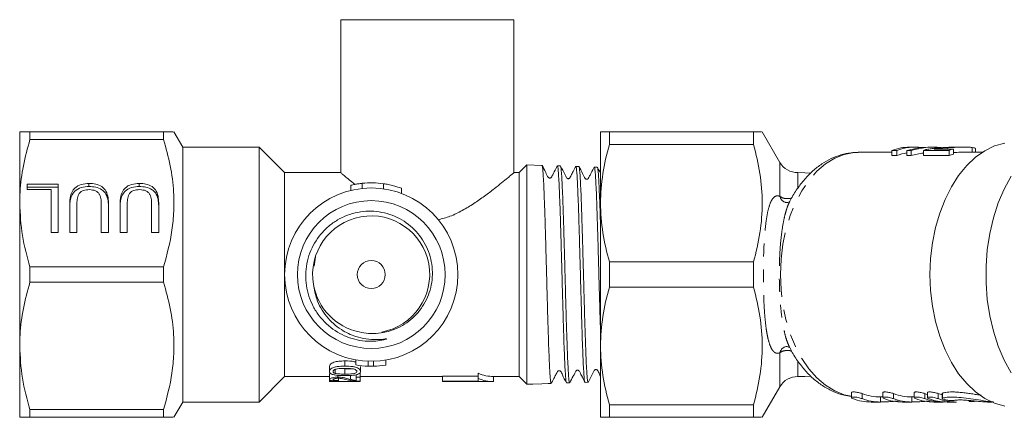
# Model space of a CAD drawing. Units: millimetres. Extents: x -31 to 641, y 16 to 330.
# Drawn here: x 66 to 163, y 28 to 67 of the extents above; entities that cross this region are included whole.
import ezdxf

# ---------------------------------------------------------------- set-up
doc = ezdxf.new("R2010")
doc.units = ezdxf.units.MM
doc.linetypes.add('PHANTOM', pattern=[12.7, 6.35, -1.27, 1.27, -1.27, 1.27, -1.27])

msp = doc.modelspace()

# ---------------------------------------------------------------- linework, layer by layer
at = {"color": 7, "linetype": 'Continuous', "lineweight": 15}
for p, q in [((97.936, 66.971), (97.936, 51.971)), ((114.936, 66.971), (97.936, 66.971)), ((114.936, 51.963), (114.936, 66.971)), ((66.436, 48.971), (66.436, 55.971)), ((67.446, 55.971), (67.446, 55.22)), ((67.446, 55.971), (80.56, 55.971)), ((80.56, 55.22), (67.446, 55.22)), ((80.56, 55.971), (80.56, 55.22)), ((82.436, 54.471), (81.57, 55.971)), ((123.436, 48.971), (123.436, 55.971)), ((124.302, 55.971), (124.302, 54.732)), ((138.436, 55.971), (124.302, 55.971)), ((138.436, 54.732), (138.436, 55.971)), ((141.035, 52.97), (139.302, 55.971)), ((89.936, 54.471), (82.436, 54.471)), ((82.436, 54.471), (82.436, 29.471)), ((92.436, 51.971), (89.936, 54.471)), ((89.936, 54.471), (89.936, 29.471)), ((124.302, 54.732), (138.436, 54.732)), ((152.009, 54.141), (152.009, 53.641)), ((152.503, 54.142), (152.503, 53.642)), ((153.128, 54.466), (153.128, 54.426)), ((153.493, 54.145), (153.493, 53.645)), ((154.279, 54.471), (153.788, 54.471)), ((153.902, 54.146), (153.902, 53.646)), ((155.125, 54.149), (155.125, 53.649)), ((156.266, 54.471), (155.861, 54.471)), ((157.525, 54.413), (157.525, 54.286)), ((157.648, 54.156), (157.648, 53.656)), ((158.055, 54.287), (158.055, 53.787)), ((159.115, 54.471), (158.528, 54.471)), ((159.901, 54.439), (159.901, 53.971)), ((160.217, 53.971), (160.217, 54.344)), ((148.726, 53.971), (148.798, 53.971)), ((152.009, 53.971), (148.798, 53.971)), ((160.905, 53.971), (159.133, 53.971)), ((116.192, 52.727), (115.436, 51.971)), ((117.688, 52.679), (116.192, 52.727)), ((116.192, 31.215), (116.192, 52.727)), ((119.499, 52.621), (119.199, 52.631)), ((121.309, 52.563), (121.009, 52.573)), ((123.119, 52.506), (122.819, 52.515)), ((97.936, 51.971), (92.436, 51.971)), ((92.436, 51.971), (92.436, 41.971)), ((115.436, 51.971), (114.926, 51.971)), ((115.436, 51.971), (115.436, 31.971)), ((67.183, 50.85), (70.215, 50.85)), ((67.183, 50.301), (67.183, 50.85)), ((67.183, 50.55), (70.215, 50.55)), ((69.51, 50.301), (67.183, 50.301)), ((69.51, 46.087), (69.51, 50.301)), ((70.215, 50.85), (70.215, 46.087)), ((73.236, 50.611), (73.236, 50.911)), ((78.172, 50.611), (78.172, 50.911)), ((98.928, 50.734), (98.928, 50.234)), ((98.928, 50.731), (98.928, 50.231)), ((103.895, 49.94), (103.895, 50.44)), ((66.436, 34.971), (66.436, 48.971)), ((71.344, 46.087), (71.344, 48.827)), ((72.049, 48.796), (72.049, 46.087)), ((74.446, 46.087), (74.446, 48.796)), ((75.151, 48.827), (75.151, 46.087)), ((76.28, 46.087), (76.28, 48.827)), ((76.985, 48.796), (76.985, 46.087)), ((79.382, 46.087), (79.382, 48.796)), ((80.087, 48.827), (80.087, 46.087)), ((123.436, 34.971), (123.436, 48.971)), ((141.529, 49.062), (141.507, 49.071)), ((70.215, 46.087), (69.51, 46.087)), ((72.049, 46.087), (71.344, 46.087)), ((75.151, 46.087), (74.446, 46.087)), ((76.985, 46.087), (76.28, 46.087)), ((80.087, 46.087), (79.382, 46.087)), ((95.46, 43.726), (95.327, 42.791)), ((67.446, 42.723), (67.446, 41.22)), ((67.446, 42.723), (80.56, 42.723)), ((80.56, 42.723), (80.56, 41.22)), ((124.302, 43.21), (124.302, 40.732)), ((138.436, 43.21), (124.302, 43.21)), ((138.436, 40.732), (138.436, 43.21)), ((92.436, 41.971), (92.436, 31.971)), ((80.56, 41.22), (67.446, 41.22)), ((124.302, 40.732), (138.436, 40.732)), ((66.436, 27.971), (66.436, 34.971)), ((123.436, 27.971), (123.436, 34.971)), ((141.525, 34.879), (141.506, 34.871)), ((96.836, 32.466), (96.836, 32.966)), ((99.42, 33.108), (99.42, 33.608)), ((99.874, 32.466), (99.874, 32.966)), ((100.631, 32.977), (100.631, 33.477)), ((101.15, 32.974), (101.15, 33.474)), ((102.362, 33.092), (102.362, 33.592)), ((89.936, 29.471), (92.436, 31.971)), ((92.436, 31.971), (96.836, 31.971)), ((96.836, 31.674), (96.836, 32.174)), ((97.387, 32.282), (97.387, 32.664)), ((97.664, 31.909), (97.664, 32.091)), ((98.355, 32.209), (98.355, 32.709)), ((98.894, 31.693), (98.894, 32.077)), ((99.451, 31.92), (99.451, 32.139)), ((99.451, 31.92), (99.451, 31.584)), ((99.836, 31.92), (99.451, 31.92)), ((99.836, 31.92), (99.836, 32.352)), ((99.836, 31.971), (107.936, 31.971)), ((99.836, 31.522), (99.836, 31.92)), ((111.436, 32.021), (107.936, 32.021)), ((107.936, 31.521), (107.936, 32.021)), ((111.436, 31.789), (111.436, 32.289)), ((112.936, 31.971), (115.436, 31.971)), ((112.936, 31.471), (112.936, 31.971)), ((115.436, 31.971), (116.192, 31.215)), ((96.836, 31.486), (96.836, 31.674)), ((99.836, 31.486), (96.836, 31.486)), ((96.836, 31.486), (96.836, 31.472)), ((96.836, 31.472), (99.074, 31.472)), ((97.72, 31.573), (97.72, 31.796)), ((98.892, 31.471), (99.691, 31.471)), ((99.836, 31.486), (99.836, 31.522)), ((99.836, 31.472), (99.836, 31.486)), ((107.936, 31.521), (111.436, 31.521)), ((107.936, 31.471), (107.936, 31.521)), ((107.936, 31.471), (112.936, 31.471)), ((111.436, 31.521), (111.436, 31.789)), ((116.192, 31.215), (116.783, 31.234)), ((116.783, 31.234), (117.669, 31.263)), ((118.292, 31.283), (117.669, 31.263)), ((118.293, 31.283), (118.593, 31.292)), ((120.104, 31.341), (120.403, 31.35)), ((121.915, 31.399), (122.213, 31.408)), ((139.302, 27.971), (141.035, 30.972)), ((148.047, 30.399), (148.047, 29.899)), ((150.901, 29.971), (151.124, 29.971)), ((151.124, 30.399), (151.124, 29.899)), ((153.978, 29.971), (154.202, 29.971)), ((154.202, 30.399), (154.202, 29.899)), ((155.504, 30.399), (155.504, 29.899)), ((156.965, 30.309), (156.965, 29.808)), ((81.57, 27.971), (82.436, 29.471)), ((82.436, 29.471), (89.936, 29.471)), ((138.436, 29.21), (124.302, 29.21)), ((124.302, 29.21), (124.302, 27.971)), ((138.436, 27.971), (138.436, 29.21)), ((149.981, 29.471), (150.901, 29.471)), ((153.059, 29.471), (153.978, 29.471)), ((156.136, 29.471), (157.056, 29.471)), ((157.439, 29.471), (158.358, 29.471)), ((160.109, 29.526), (160.464, 29.541)), ((161.418, 29.471), (161.824, 29.471)), ((67.446, 28.723), (80.56, 28.723)), ((67.446, 28.723), (67.446, 27.971)), ((80.56, 28.723), (80.56, 27.971)), ((80.56, 27.971), (67.446, 27.971)), ((124.302, 27.971), (138.436, 27.971))]:
    msp.add_line(p, q, dxfattribs=at)
at = {"color": 8, "linetype": 'PHANTOM', "lineweight": 0}
for p, q in [((141.035, 49.642), (141.035, 52.97)), ((142.789, 50.52), (142.789, 51.971)), ((100.048, 50.925), (100.048, 50.425)), ((102.146, 50.885), (102.146, 50.385)), ((141.035, 30.972), (141.035, 34.301)), ((98.356, 32.997), (98.356, 33.497)), ((142.789, 31.972), (142.789, 33.484)), ((149.107, 29.8), (149.107, 30.3)), ((150.901, 29.471), (150.901, 29.971)), ((152.184, 29.8), (152.184, 30.3)), ((153.978, 29.471), (153.978, 29.971)), ((155.261, 29.8), (155.261, 30.3)), ((156.564, 29.8), (156.564, 30.3)), ((156.996, 29.84), (156.996, 30.34)), ((157.056, 29.471), (157.056, 29.486))]:
    msp.add_line(p, q, dxfattribs=at)
at = {"color": 7, "linetype": 'Continuous', "lineweight": 15, "flags": 128}
for points in [[(163.097, 29.069), (162.106, 29.354), (161.144, 29.823), (160.226, 30.469), (159.364, 31.282), (158.571, 32.25), (157.86, 33.36), (157.239, 34.595), (156.718, 35.937), (156.305, 37.367), (156.005, 38.864), (155.824, 40.406), (155.763, 41.971), (155.824, 43.536), (156.005, 45.079), (156.305, 46.576), (156.718, 48.006), (157.239, 49.348), (157.86, 50.583), (158.571, 51.693), (159.364, 52.661), (160.226, 53.474), (161.144, 54.119), (162.106, 54.588), (163.097, 54.874)], [(144.003, 51.929), (143.497, 51.96), (142.789, 51.971)], [(163.722, 32.331), (163.044, 33.58), (162.464, 34.944), (161.991, 36.404), (161.63, 37.939), (161.387, 39.53), (161.264, 41.154), (161.264, 42.789), (161.387, 44.413), (161.63, 46.003), (161.991, 47.539), (162.464, 48.998), (163.044, 50.362), (163.722, 51.612)], [(142.789, 31.972), (143.497, 31.983), (144.037, 32.016)]]:
    msp.add_lwpolyline(points, dxfattribs=at)
at = {"color": 8, "linetype": 'PHANTOM', "lineweight": 0, "flags": 128}
msp.add_lwpolyline([(148.047, 30.028), (147.356, 30.183), (146.418, 30.557), (145.517, 31.112), (144.667, 31.837), (143.883, 32.723), (143.177, 33.755), (142.559, 34.916), (142.04, 36.189), (141.627, 37.553), (141.327, 38.986), (141.146, 40.467), (141.085, 41.971), (141.146, 43.476), (141.327, 44.956), (141.627, 46.39), (142.04, 47.754), (142.559, 49.027), (143.177, 50.188), (143.883, 51.22), (144.667, 52.105), (145.517, 52.831), (146.418, 53.385), (147.356, 53.76), (148.318, 53.948), (148.726, 53.971)], dxfattribs=at)
at = {"color": 7, "linetype": 'Continuous', "lineweight": 15}
for radius in [8.5, 7.25, 1.375]:
    msp.add_circle((100.936, 41.971), radius, dxfattribs=at)
for centre, radius, start, end in [((142.767, 53.97), 2, 210, 270.62597), ((100.936, 42.471), 8.5, 81.81623, 95.99993), ((100.927, 41.984), 5.743, 280.40979, 190.02786), ((100.936, 41.971), 5.75, 189.88623, 258.09283), ((100.936, 41.471), 8.5, 259.72248, 267.94366), ((100.936, 41.471), 8.5, 267.94366, 271.44422), ((100.936, 41.471), 8.5, 271.44422, 279.65631), ((142.767, 29.972), 2, 89.37403, 150)]:
    msp.add_arc(centre, radius, start, end, dxfattribs=at)
at = {"color": 8, "linetype": 'PHANTOM', "lineweight": 0}
for centre, start, end in [((141.847, 49.834), 193.2793, 245.9911), ((141.847, 34.109), 114.14107, 166.71821)]:
    msp.add_arc(centre, 0.835, start, end, dxfattribs=at)
at = {"color": 7, "linetype": 'Continuous', "lineweight": 15}
for centre, major_axis, ratio, start_param, end_param in [((153.788, 42.471), (0, 12), 0.636106, 0, 0.235262), ((399.479, 42.471), (1061.659, 0), 0.011303, 1.805579, 1.806058), ((154.279, 42.471), (0, 12), 0.636106, 6.194487, 6.517968), ((155.861, 42.471), (0, 12), 0.851656, 0, 0.233825), ((399.479, 42.471), (1061.659, 0), 0.011303, 1.804226, 1.804621), ((156.266, 42.471), (0, 12), 0.851656, 6.225767, 6.516614), ((399.479, 42.471), (1061.659, 0), 0.011303, 1.8006, 1.803041), ((343.177, 42.471), (1061.659, 0), 0.011303, 1.746062, 1.747868), ((159.386, 42.471), (0, 12), 0.636106, 0.175266, 0.229804), ((399.479, 41.971), (1061.659, 0), 0.011303, 1.805579, 1.806058), ((154.279, 41.971), (0, 12), 0.636106, 0.103217, 0.234783), ((399.479, 41.971), (1061.659, 0), 0.011303, 1.804226, 1.804621), ((156.266, 41.971), (0, 12), 0.851656, 0.111837, 0.233429), ((399.479, 41.971), (1061.659, 0), 0.011303, 1.8006, 1.803041), ((159.386, 41.971), (0, 12), 0.636106, 0.175266, 0.229804), ((112.936, 41.971), (0, 10), 0.6, 2.888912, 3.141593), ((97.578, 41.471), (0, 10), 0.1, 3.245782, 3.284541), ((98.892, 41.471), (15.573, 0), 0.642148, 4.700695, 4.724082), ((99.691, 41.471), (15.573, 0), 0.642148, 4.712389, 4.721679), ((112.936, 41.471), (0, 10), 0.6, 2.888912, 3.141593), ((150.901, 41.971), (0, 12), 0.642806, 2.90685, 3.141609), ((153.978, 41.971), (0, 12), 0.642806, 2.906842, 3.141601), ((157.056, 41.971), (0, 12), 0.642806, 2.906834, 2.939057), ((158.358, 41.971), (0, 12), 0.642806, 2.90683, 2.959993), ((149.981, 41.471), (0, 12), 0.642806, 2.906853, 3.141611), ((150.901, 41.471), (0, 12), 0.642806, 2.90685, 3.141609), ((153.059, 41.471), (0, 12), 0.642806, 2.906844, 3.141603), ((153.978, 41.471), (0, 12), 0.642806, 2.906842, 3.141601), ((156.136, 41.471), (0, 12), 0.642806, 2.906836, 3.141595), ((157.056, 41.471), (0, 12), 0.642806, 2.906834, 3.141593), ((157.439, 41.471), (0, 12), 0.642806, 2.906833, 3.141593), ((158.358, 41.471), (0, 12), 0.642806, 2.90683, 3.141593)]:
    msp.add_ellipse(centre, major_axis=major_axis, ratio=ratio, start_param=start_param, end_param=end_param, dxfattribs=at)
for points, knots in [([(67.446, 55.971), (67.256, 55.971), (66.873, 55.971), (66.511, 55.971), (66.461, 55.971), (66.436, 55.971)], [0, 0, 0, 0, 0.3304245, 0.6628117, 1, 1, 1, 1]), ([(66.436, 48.971), (66.443, 49.334), (66.466, 50.565), (66.741, 52.667), (67.21, 54.366), (67.446, 55.22)], [0, 0, 0, 0, 0.172077, 0.583637, 1, 1, 1, 1]), ([(80.56, 55.971), (80.754, 55.971), (81.144, 55.971), (81.527, 55.971), (81.499, 55.971), (81.486, 55.971)], [0, 0, 0, 0, 0.341506, 0.685205, 1, 1, 1, 1]), ([(80.56, 42.723), (80.879, 43.914), (81.362, 45.715), (81.582, 48.184), (81.567, 50.303), (81.267, 52.667), (80.797, 54.366), (80.56, 55.22)], [0, 0, 0, 0, 0.2895079, 0.437742, 0.5859617, 0.79178, 1, 1, 1, 1]), ([(123.436, 55.971), (123.436, 55.971), (123.455, 55.971), (123.532, 55.971), (123.59, 55.971), (123.816, 55.971), (124.034, 55.971), (124.302, 55.971)], [0, 0, 0, 0, 0.25, 0.25, 0.5, 0.5, 1, 1, 1, 1]), ([(139.215, 55.971), (139.228, 55.971), (139.264, 55.971), (138.761, 55.971), (138.436, 55.971)], [0, 0, 0, 0, 0.3556, 1, 1, 1, 1]), ([(124.302, 54.732), (124.03, 53.783), (123.812, 52.829), (123.515, 50.909), (123.436, 49.944), (123.436, 48.971)], [0, 0, 0, 0, 0.5, 0.5, 1, 1, 1, 1]), ([(138.436, 54.732), (138.707, 53.786), (138.924, 52.836), (139.222, 50.923), (139.301, 49.961), (139.303, 48.024), (139.225, 47.045), (138.926, 45.114), (138.707, 44.159), (138.436, 43.21)], [0, 0, 0, 0, 0.25, 0.25, 0.5, 0.5, 0.75, 0.75, 1, 1, 1, 1]), ([(155.46, 54.246), (155.396, 54.231), (155.335, 54.216), (155.223, 54.184), (155.173, 54.167), (155.125, 54.149)], [0, 0, 0, 0, 0.5, 0.5, 1, 1, 1, 1]), ([(157.256, 54.439), (156.943, 54.424), (156.628, 54.405), (156.166, 54.359), (156.017, 54.341), (155.801, 54.31), (155.731, 54.298), (155.593, 54.273), (155.526, 54.26), (155.46, 54.246)], [0, 0, 0, 0, 0.5, 0.5, 0.75, 0.75, 0.875, 0.875, 1, 1, 1, 1]), ([(156.168, 54.284), (156.278, 54.3), (156.388, 54.315), (156.614, 54.34), (156.728, 54.351), (157.069, 54.382), (157.297, 54.399), (157.525, 54.413)], [0, 0, 0, 0, 0.25, 0.25, 0.5, 0.5, 1, 1, 1, 1]), ([(158.528, 54.47), (158.334, 54.469), (157.912, 54.467), (157.486, 54.449), (157.256, 54.439)], [0, 0, 0, 0, 0.45866, 1, 1, 1, 1]), ([(157.525, 54.413), (157.739, 54.427), (157.953, 54.439), (158.273, 54.452), (158.379, 54.457), (158.592, 54.463), (158.697, 54.466), (159.012, 54.472), (159.217, 54.473), (159.502, 54.466), (159.591, 54.463), (159.715, 54.455), (159.755, 54.453), (159.83, 54.446), (159.865, 54.443), (159.901, 54.439)], [0, 0, 0, 0, 0.25, 0.25, 0.375, 0.375, 0.5, 0.5, 0.75, 0.75, 0.875, 0.875, 0.9375, 0.9375, 1, 1, 1, 1]), ([(159.901, 54.439), (159.994, 54.425), (160.177, 54.398), (160.2, 54.362), (160.212, 54.344)], [0, 0, 0, 0, 0.512672, 1, 1, 1, 1]), ([(148.71, 53.952), (148.48, 53.949), (147.913, 53.94), (147.02, 53.734), (146.054, 53.368), (145.131, 52.84), (144.261, 52.164), (143.45, 51.344), (142.721, 50.379), (142.225, 49.606), (142.007, 49.13), (141.971, 49.051)], [0, 0, 0, 0, 0.082963, 0.205295, 0.327959, 0.452185, 0.578811, 0.70812, 0.839813, 0.973204, 1, 1, 1, 1]), ([(159.133, 53.971), (159.062, 53.971), (158.771, 53.97), (158.404, 53.96), (158.114, 53.945), (158.055, 53.941)], [0, 0, 0, 0, 0.203062, 0.838655, 1, 1, 1, 1]), ([(118.593, 31.293), (118.593, 31.293), (118.578, 31.273), (118.548, 31.387), (118.504, 31.749), (118.46, 32.37), (118.414, 33.233), (118.367, 34.364), (118.319, 35.737), (118.27, 37.3), (118.222, 38.982), (118.173, 40.764), (118.124, 42.566), (118.076, 44.367), (118.027, 46.085), (117.978, 47.701), (117.93, 49.142), (117.881, 50.391), (117.833, 51.393), (117.784, 52.13), (117.736, 52.593), (117.704, 52.65), (117.688, 52.678)], [0, 0, 0, 0, 0.00083, 0.048986, 0.09829, 0.146446, 0.19575, 0.248643, 0.303069, 0.355976, 0.410417, 0.46334, 0.517797, 0.570735, 0.625207, 0.678161, 0.73265, 0.785618, 0.840122, 0.893107, 0.947627, 1, 1, 1, 1]), ([(119.189, 52.627), (119.091, 52.44), (118.943, 52.154), (118.769, 51.807), (118.674, 51.629), (118.632, 51.533), (118.588, 51.483), (118.54, 51.453), (118.482, 51.436), (118.421, 51.439), (118.364, 51.459), (118.182, 51.605), (118.048, 52.084), (117.824, 52.462), (117.693, 52.683)], [0, 0, 0, 0, 0.2231387, 0.339508, 0.3988858, 0.429134, 0.4460566, 0.464632, 0.4843721, 0.5045116, 0.5241795, 0.5426321, 0.7330135, 1, 1, 1, 1]), ([(119.198, 52.597), (119.204, 52.606), (119.226, 52.639), (119.265, 52.383), (119.313, 51.834), (119.362, 50.992), (119.411, 49.89), (119.459, 48.573), (119.508, 47.056), (119.556, 45.409), (119.605, 43.65), (119.654, 41.859), (119.702, 40.056), (119.751, 38.324), (119.8, 36.681), (119.848, 35.203), (119.897, 33.904), (119.945, 32.848), (119.994, 32.036), (120.043, 31.538), (120.079, 31.317), (120.099, 31.361), (120.103, 31.369)], [0, 0, 0, 0, 0.019524, 0.074095, 0.127111, 0.181666, 0.234666, 0.289205, 0.34219, 0.396713, 0.449683, 0.504189, 0.557144, 0.611636, 0.664574, 0.719049, 0.771973, 0.826432, 0.87934, 0.933782, 0.986675, 1, 1, 1, 1]), ([(120.403, 31.375), (120.389, 31.384), (120.36, 31.403), (120.315, 31.796), (120.266, 32.466), (120.218, 33.423), (120.169, 34.611), (120.12, 36.021), (120.072, 37.587), (120.023, 39.292), (119.975, 41.058), (119.926, 42.867), (119.878, 44.635), (119.829, 46.343), (119.78, 47.913), (119.732, 49.328), (119.683, 50.522), (119.635, 51.486), (119.586, 52.164), (119.54, 52.564), (119.511, 52.587), (119.498, 52.598)], [0, 0, 0, 0, 0.043641, 0.096512, 0.150916, 0.203802, 0.258222, 0.311124, 0.365559, 0.418477, 0.472928, 0.525861, 0.580327, 0.633276, 0.68776, 0.740723, 0.795222, 0.848201, 0.902717, 0.955711, 1, 1, 1, 1]), ([(121.007, 52.585), (120.922, 52.42), (120.805, 52.195), (120.647, 51.887), (120.558, 51.714), (120.495, 51.593), (120.457, 51.522), (120.426, 51.461), (120.403, 51.425), (120.344, 51.388), (120.282, 51.372), (120.21, 51.38), (120.119, 51.427), (120.043, 51.586), (119.85, 51.964), (119.649, 52.347), (119.506, 52.619)], [0, 0, 0, 0, 0.183909, 0.250888, 0.304345, 0.348642, 0.369525, 0.39079, 0.438201, 0.464085, 0.491415, 0.519927, 0.548665, 0.602867, 0.718242, 1, 1, 1, 1]), ([(121.008, 52.553), (121.011, 52.559), (121.029, 52.606), (121.064, 52.404), (121.113, 51.935), (121.161, 51.148), (121.21, 50.116), (121.259, 48.841), (121.307, 47.384), (121.356, 45.76), (121.404, 44.043), (121.453, 42.252), (121.502, 40.47), (121.551, 38.715), (121.599, 37.068), (121.648, 35.547), (121.696, 34.222), (121.745, 33.107), (121.794, 32.249), (121.842, 31.678), (121.882, 31.401), (121.906, 31.427), (121.913, 31.435)], [0, 0, 0, 0, 0.008291, 0.061317, 0.115882, 0.168892, 0.223441, 0.276436, 0.330968, 0.383948, 0.438465, 0.491428, 0.545928, 0.598877, 0.653362, 0.706295, 0.760763, 0.81368, 0.868134, 0.921035, 0.975471, 1, 1, 1, 1]), ([(122.212, 31.417), (122.212, 31.414), (122.195, 31.364), (122.161, 31.545), (122.113, 31.977), (122.064, 32.733), (122.016, 33.735), (121.967, 34.983), (121.919, 36.417), (121.87, 38.023), (121.821, 39.727), (121.773, 41.511), (121.724, 43.292), (121.675, 45.052), (121.627, 46.71), (121.578, 48.248), (121.53, 49.596), (121.481, 50.738), (121.433, 51.626), (121.384, 52.233), (121.342, 52.544), (121.317, 52.532), (121.308, 52.528)], [0, 0, 0, 0, 0.003171, 0.056037, 0.110436, 0.163318, 0.217733, 0.27063, 0.325061, 0.377974, 0.432421, 0.48535, 0.539812, 0.592757, 0.647236, 0.700195, 0.754689, 0.807665, 0.862176, 0.915166, 0.969693, 1, 1, 1, 1]), ([(122.812, 52.518), (122.713, 52.328), (122.563, 52.037), (122.389, 51.691), (122.294, 51.513), (122.252, 51.416), (122.208, 51.366), (122.16, 51.336), (122.102, 51.32), (122.041, 51.322), (121.984, 51.342), (121.802, 51.489), (121.667, 51.97), (121.445, 52.345), (121.314, 52.564)], [0, 0, 0, 0, 0.219131, 0.334569, 0.393731, 0.423936, 0.440882, 0.459516, 0.479339, 0.499572, 0.519333, 0.537867, 0.729333, 1, 1, 1, 1]), ([(122.819, 52.504), (122.834, 52.483), (122.865, 52.44), (122.912, 52.003), (122.961, 51.3), (123.01, 50.317), (123.058, 49.109), (123.107, 47.687), (123.155, 46.116), (123.204, 44.412), (123.253, 42.656), (123.301, 40.864), (123.35, 39.125), (123.395, 37.564), (123.423, 36.676), (123.436, 36.284)], [0, 0, 0, 0, 0.073432, 0.151113, 0.231048, 0.308707, 0.38862, 0.466255, 0.546143, 0.623756, 0.703621, 0.78121, 0.861051, 0.938619, 1, 1, 1, 1]), ([(123.436, 46.673), (123.432, 46.796), (123.412, 47.471), (123.376, 48.55), (123.327, 49.861), (123.279, 50.926), (123.23, 51.754), (123.182, 52.276), (123.144, 52.518), (123.123, 52.481), (123.117, 52.472)], [0, 0, 0, 0, 0.034614, 0.189181, 0.339441, 0.494056, 0.644358, 0.799016, 0.949365, 1, 1, 1, 1]), ([(123.436, 51.903), (123.408, 51.959), (123.315, 52.142), (123.2, 52.361), (123.121, 52.512)], [0, 0, 0, 0, 0.3065536, 1, 1, 1, 1]), ([(97.936, 51.971), (97.952, 51.958), (97.985, 51.93), (98.241, 51.712), (98.644, 51.377), (99.017, 51.067), (99.285, 50.855), (99.338, 50.813)], [0, 0, 0, 0, 0.232097, 0.472052, 0.703943, 0.941528, 1, 1, 1, 1]), ([(107.519, 47.349), (107.903, 47.451), (108.736, 47.671), (109.894, 48.252), (111.027, 48.942), (112.079, 49.681), (112.994, 50.378), (113.757, 50.988), (114.315, 51.448), (114.692, 51.764), (114.904, 51.944), (114.919, 51.957), (114.926, 51.963)], [0, 0, 0, 0, 0.091124, 0.197465, 0.306586, 0.421316, 0.538336, 0.64293, 0.750189, 0.837172, 0.926553, 1, 1, 1, 1]), ([(71.344, 48.827), (71.349, 49.112), (71.361, 49.678), (71.719, 50.446), (72.459, 50.868), (72.977, 50.897), (73.236, 50.911)], [0, 0, 0, 0, 0.2817014, 0.5599612, 0.7793724, 1, 1, 1, 1]), ([(71.344, 48.527), (71.349, 48.812), (71.361, 49.378), (71.719, 50.146), (72.459, 50.568), (72.977, 50.597), (73.236, 50.611)], [0, 0, 0, 0, 0.281701, 0.559961, 0.779372, 1, 1, 1, 1]), ([(73.289, 50.301), (73.08, 50.289), (72.766, 50.273), (72.403, 50.082), (72.163, 49.782), (72.064, 49.332), (72.054, 48.975), (72.049, 48.796)], [0, 0, 0, 0, 0.249459, 0.374404, 0.499148, 0.749167, 1, 1, 1, 1]), ([(73.236, 50.911), (73.458, 50.902), (73.9, 50.882), (74.52, 50.634), (74.967, 50.14), (75.13, 49.502), (75.144, 49.053), (75.151, 48.827)], [0, 0, 0, 0, 0.187021, 0.373235, 0.559098, 0.779186, 1, 1, 1, 1]), ([(73.236, 50.611), (73.458, 50.602), (73.9, 50.582), (74.52, 50.334), (74.967, 49.84), (75.13, 49.202), (75.144, 48.753), (75.151, 48.527)], [0, 0, 0, 0, 0.187021, 0.373235, 0.559098, 0.779186, 1, 1, 1, 1]), ([(74.446, 48.796), (74.443, 48.968), (74.436, 49.313), (74.348, 49.75), (74.121, 50.04), (73.796, 50.255), (73.492, 50.283), (73.289, 50.301)], [0, 0, 0, 0, 0.250998, 0.500848, 0.626038, 0.751222, 1, 1, 1, 1]), ([(76.28, 48.827), (76.285, 49.112), (76.297, 49.678), (76.655, 50.446), (77.395, 50.868), (77.913, 50.897), (78.172, 50.911)], [0, 0, 0, 0, 0.281701, 0.559961, 0.779372, 1, 1, 1, 1]), ([(76.28, 48.527), (76.285, 48.812), (76.297, 49.378), (76.655, 50.146), (77.395, 50.568), (77.913, 50.597), (78.172, 50.611)], [0, 0, 0, 0, 0.281701, 0.559961, 0.779372, 1, 1, 1, 1]), ([(78.225, 50.301), (78.016, 50.289), (77.702, 50.273), (77.339, 50.082), (77.099, 49.782), (77, 49.332), (76.99, 48.975), (76.985, 48.796)], [0, 0, 0, 0, 0.249459, 0.374404, 0.499148, 0.749167, 1, 1, 1, 1]), ([(78.172, 50.911), (78.394, 50.902), (78.836, 50.882), (79.456, 50.634), (79.902, 50.14), (80.066, 49.502), (80.08, 49.053), (80.087, 48.827)], [0, 0, 0, 0, 0.187021, 0.373235, 0.559098, 0.779186, 1, 1, 1, 1]), ([(78.172, 50.611), (78.394, 50.602), (78.836, 50.582), (79.456, 50.334), (79.902, 49.84), (80.066, 49.202), (80.08, 48.753), (80.087, 48.527)], [0, 0, 0, 0, 0.187021, 0.373235, 0.559098, 0.779186, 1, 1, 1, 1]), ([(79.382, 48.796), (79.379, 48.968), (79.372, 49.313), (79.284, 49.75), (79.057, 50.04), (78.732, 50.255), (78.428, 50.283), (78.225, 50.301)], [0, 0, 0, 0, 0.250998, 0.500848, 0.626038, 0.751222, 1, 1, 1, 1]), ([(100.048, 50.925), (100.006, 50.92), (99.84, 50.902), (99.555, 50.861), (99.24, 50.802), (99.024, 50.754), (98.922, 50.729), (98.938, 50.733), (98.942, 50.734)], [0, 0, 0, 0, 0.070744, 0.284023, 0.50036, 0.718283, 0.933203, 1, 1, 1, 1]), ([(103.895, 50.44), (103.877, 50.447), (103.841, 50.46), (103.563, 50.558), (103.145, 50.684), (102.647, 50.805), (102.296, 50.861), (102.146, 50.885)], [0, 0, 0, 0, 0.203331, 0.406393, 0.616605, 0.836681, 1, 1, 1, 1]), ([(67.446, 42.723), (67.162, 43.742), (66.588, 45.796), (66.487, 47.907), (66.436, 48.971)], [0, 0, 0, 0, 0.496088, 1, 1, 1, 1]), ([(123.436, 48.971), (123.436, 48.006), (123.515, 47.03), (123.814, 45.107), (124.032, 44.155), (124.302, 43.21)], [0, 0, 0, 0, 0.5, 0.5, 1, 1, 1, 1]), ([(142.01, 49.145), (142.011, 49.145), (142.011, 49.143), (141.839, 49.027), (141.59, 49.037), (141.541, 49.061), (141.53, 49.066)], [0, 0, 0, 0, 0.199635, 0.541818, 0.890532, 1, 1, 1, 1]), ([(95.272, 40.984), (95.351, 40.513), (95.541, 39.394), (96.46, 37.809), (97.845, 36.569), (99.551, 35.757), (100.956, 35.551), (101.909, 35.607), (102.197, 35.64), (102.325, 35.653), (102.373, 35.656), (102.394, 35.656), (102.405, 35.655), (102.41, 35.654), (102.413, 35.653), (102.415, 35.652), (102.416, 35.651), (102.416, 35.65), (102.415, 35.648), (102.411, 35.644), (102.394, 35.634), (102.312, 35.604), (101.976, 35.514), (100.957, 35.365), (99.275, 35.516), (97.317, 36.387), (95.993, 37.617), (95.212, 38.835), (94.789, 39.833), (94.539, 40.895), (94.471, 41.972), (94.586, 43.057), (94.977, 44.443), (95.718, 45.707), (96.731, 46.726), (97.896, 47.554), (99.587, 48.192), (101.732, 48.241), (103.755, 47.572), (105.429, 46.277), (106.563, 44.513), (107.039, 42.486), (106.817, 40.434), (105.925, 38.589), (104.485, 37.154), (102.663, 36.301), (101.008, 36.113), (100.057, 36.288), (99.75, 36.345)], [0, 0, 0, 0, 0.027749, 0.06597, 0.104142, 0.134621, 0.175106, 0.185223, 0.190279, 0.192015, 0.19276, 0.193125, 0.193257, 0.193383, 0.193445, 0.193492, 0.193525, 0.193558, 0.193597, 0.193664, 0.193876, 0.194848, 0.198711, 0.214172, 0.254524, 0.295067, 0.336812, 0.357572, 0.378941, 0.399575, 0.420806, 0.441486, 0.462772, 0.504339, 0.524899, 0.546069, 0.587163, 0.628021, 0.668632, 0.708776, 0.7489, 0.788332, 0.827775, 0.866682, 0.905405, 0.94383, 0.981837, 1, 1, 1, 1]), ([(66.436, 34.971), (66.443, 35.334), (66.466, 36.565), (66.741, 38.667), (67.21, 40.366), (67.446, 41.22)], [0, 0, 0, 0, 0.172077, 0.583637, 1, 1, 1, 1]), ([(80.56, 28.723), (80.879, 29.914), (81.362, 31.715), (81.582, 34.184), (81.567, 36.303), (81.267, 38.667), (80.797, 40.366), (80.56, 41.22)], [0, 0, 0, 0, 0.289508, 0.437742, 0.585962, 0.79178, 1, 1, 1, 1]), ([(124.302, 40.732), (124.03, 39.783), (123.812, 38.829), (123.515, 36.909), (123.436, 35.944), (123.436, 34.971)], [0, 0, 0, 0, 0.5, 0.5, 1, 1, 1, 1]), ([(138.436, 40.732), (138.707, 39.786), (138.924, 38.836), (139.222, 36.923), (139.301, 35.961), (139.303, 34.024), (139.225, 33.045), (138.926, 31.114), (138.707, 30.159), (138.436, 29.21)], [0, 0, 0, 0, 0.25, 0.25, 0.5, 0.5, 0.75, 0.75, 1, 1, 1, 1]), ([(67.446, 28.723), (67.162, 29.742), (66.588, 31.796), (66.487, 33.907), (66.436, 34.971)], [0, 0, 0, 0, 0.496088, 1, 1, 1, 1]), ([(123.436, 34.971), (123.436, 34.006), (123.515, 33.03), (123.814, 31.107), (124.032, 30.155), (124.302, 29.21)], [0, 0, 0, 0, 0.5, 0.5, 1, 1, 1, 1]), ([(141.526, 34.876), (141.534, 34.88), (141.572, 34.899), (141.788, 34.924), (141.998, 34.815), (142.008, 34.8), (142.012, 34.794)], [0, 0, 0, 0, 0.0863685, 0.3758036, 0.7357849, 1, 1, 1, 1]), ([(141.974, 34.887), (142.016, 34.797), (142.243, 34.303), (142.76, 33.503), (143.523, 32.512), (144.384, 31.668), (145.317, 30.976), (146.306, 30.463), (147.222, 30.14), (147.811, 30.066), (148.047, 30.036)], [0, 0, 0, 0, 0.032919, 0.181332, 0.329851, 0.477656, 0.623663, 0.766801, 0.906492, 1, 1, 1, 1]), ([(96.836, 32.966), (96.849, 33.032), (96.872, 33.14), (97.04, 33.286), (97.322, 33.399), (97.771, 33.488), (98.149, 33.494), (98.356, 33.497)], [0, 0, 0, 0, 0.208141, 0.338445, 0.469423, 0.70939, 1, 1, 1, 1]), ([(98.356, 32.997), (98.093, 32.991), (97.711, 32.982), (97.276, 32.881), (97.036, 32.784), (96.886, 32.65), (96.84, 32.54), (96.836, 32.476), (96.836, 32.466)], [0, 0, 0, 0, 0.366812, 0.533033, 0.662912, 0.793014, 0.96643, 1, 1, 1, 1]), ([(98.356, 33.497), (98.674, 33.494), (99.055, 33.491), (99.367, 33.39), (99.42, 33.372)], [0, 0, 0, 0, 0.831499, 1, 1, 1, 1]), ([(99.874, 32.466), (99.866, 32.52), (99.851, 32.619), (99.706, 32.761), (99.463, 32.877), (99.008, 32.983), (98.616, 32.991), (98.356, 32.997)], [0, 0, 0, 0, 0.171623, 0.311118, 0.450982, 0.63688, 1, 1, 1, 1]), ([(96.836, 32.466), (96.844, 32.413), (96.857, 32.323), (96.999, 32.218), (97.221, 32.141), (97.639, 32.076), (98.043, 32.063), (98.318, 32.062), (98.356, 32.062)], [0, 0, 0, 0, 0.175594, 0.301778, 0.427877, 0.606, 0.946042, 1, 1, 1, 1]), ([(96.836, 32.174), (96.838, 32.204), (96.84, 32.239), (96.924, 32.274), (96.935, 32.279)], [0, 0, 0, 0, 0.874004, 1, 1, 1, 1]), ([(97.664, 31.909), (97.572, 31.906), (97.387, 31.902), (97.151, 31.86), (96.97, 31.806), (96.854, 31.739), (96.842, 31.696), (96.836, 31.674)], [0, 0, 0, 0, 0.194373, 0.390474, 0.568428, 0.769599, 1, 1, 1, 1]), ([(97.182, 32.464), (97.189, 32.498), (97.204, 32.563), (97.329, 32.648), (97.517, 32.717), (97.87, 32.762), (98.162, 32.766), (98.355, 32.768)], [0, 0, 0, 0, 0.151117, 0.292672, 0.421538, 0.616411, 1, 1, 1, 1]), ([(97.387, 32.282), (97.332, 32.304), (97.235, 32.343), (97.186, 32.412), (97.183, 32.451), (97.182, 32.464)], [0, 0, 0, 0, 0.463922, 0.814744, 1, 1, 1, 1]), ([(98.355, 32.209), (98.272, 32.21), (98.105, 32.211), (97.813, 32.222), (97.561, 32.24), (97.42, 32.274), (97.387, 32.282)], [0, 0, 0, 0, 0.250182, 0.50057, 0.884896, 1, 1, 1, 1]), ([(98.894, 31.693), (98.74, 31.735), (98.503, 31.8), (98.112, 31.881), (97.844, 31.907), (97.698, 31.908), (97.664, 31.909)], [0, 0, 0, 0, 0.4676291, 0.7176948, 0.9344886, 1, 1, 1, 1]), ([(98.355, 32.768), (98.477, 32.767), (98.72, 32.764), (99.035, 32.742), (99.287, 32.691), (99.438, 32.614), (99.519, 32.535), (99.525, 32.485), (99.528, 32.466)], [0, 0, 0, 0, 0.243271, 0.483261, 0.628438, 0.774768, 0.913967, 1, 1, 1, 1]), ([(98.355, 32.709), (98.478, 32.71), (98.704, 32.71), (98.925, 32.726), (99.027, 32.734)], [0, 0, 0, 0, 0.543231, 1, 1, 1, 1]), ([(99.528, 32.466), (99.52, 32.433), (99.505, 32.371), (99.377, 32.3), (99.186, 32.244), (98.831, 32.214), (98.542, 32.211), (98.355, 32.209)], [0, 0, 0, 0, 0.151459, 0.289576, 0.418032, 0.624592, 1, 1, 1, 1]), ([(98.356, 32.062), (98.463, 32.063), (98.679, 32.064), (99.046, 32.082), (99.363, 32.114), (99.538, 32.16), (99.585, 32.172)], [0, 0, 0, 0, 0.249816, 0.499993, 0.865349, 1, 1, 1, 1]), ([(99.585, 32.172), (99.66, 32.204), (99.802, 32.265), (99.867, 32.374), (99.872, 32.442), (99.874, 32.466)], [0, 0, 0, 0, 0.416385, 0.792158, 1, 1, 1, 1]), ([(118.595, 31.284), (118.679, 31.444), (118.792, 31.658), (118.954, 31.973), (119.035, 32.127), (119.088, 32.228), (119.122, 32.29), (119.15, 32.343), (119.202, 32.433), (119.211, 32.49), (119.338, 32.543), (119.421, 32.54), (119.593, 32.446), (119.708, 32.01), (119.943, 31.603), (120.097, 31.337)], [0, 0, 0, 0, 0.1935122, 0.2601051, 0.3106413, 0.331851, 0.3517892, 0.3718345, 0.3933141, 0.4965767, 0.5255516, 0.5557863, 0.5861081, 0.7295831, 1, 1, 1, 1]), ([(120.413, 31.358), (120.523, 31.572), (120.683, 31.886), (120.905, 32.269), (120.978, 32.491), (121.086, 32.573), (121.142, 32.592), (121.204, 32.594), (121.263, 32.577), (121.379, 32.497), (121.438, 32.3), (121.647, 31.921), (121.796, 31.621), (121.911, 31.389)], [0, 0, 0, 0, 0.247558, 0.36248, 0.456581, 0.474921, 0.494608, 0.514913, 0.534946, 0.553896, 0.652233, 0.730136, 1, 1, 1, 1]), ([(122.215, 31.4), (122.404, 31.742), (122.617, 32.127), (122.799, 32.533), (122.849, 32.597), (122.895, 32.631), (122.942, 32.648), (123, 32.652), (123.051, 32.641), (123.102, 32.615), (123.224, 32.485), (123.296, 32.257), (123.399, 32.068), (123.436, 32)], [0, 0, 0, 0, 0.47476, 0.535491, 0.559467, 0.578956, 0.612133, 0.633104, 0.656813, 0.682406, 0.708672, 0.895564, 1, 1, 1, 1]), ([(96.836, 31.674), (96.844, 31.648), (96.859, 31.605), (97.007, 31.563), (97.224, 31.538), (97.466, 31.528), (97.625, 31.526), (97.682, 31.526)], [0, 0, 0, 0, 0.279275, 0.471429, 0.664419, 0.881202, 1, 1, 1, 1]), ([(97.182, 31.672), (97.188, 31.688), (97.198, 31.717), (97.299, 31.758), (97.432, 31.787), (97.567, 31.798), (97.645, 31.799), (97.667, 31.799)], [0, 0, 0, 0, 0.285584, 0.500097, 0.714343, 0.920158, 1, 1, 1, 1]), ([(97.72, 31.573), (97.648, 31.574), (97.523, 31.576), (97.364, 31.589), (97.259, 31.609), (97.191, 31.636), (97.185, 31.66), (97.182, 31.672)], [0, 0, 0, 0, 0.241137, 0.420487, 0.599767, 0.78442, 1, 1, 1, 1]), ([(97.667, 31.799), (97.741, 31.797), (97.915, 31.79), (98.177, 31.743), (98.44, 31.682), (98.622, 31.643), (98.714, 31.623)], [0, 0, 0, 0, 0.161266, 0.381642, 0.689323, 1, 1, 1, 1]), ([(98.714, 31.623), (98.828, 31.6), (99.002, 31.566), (99.299, 31.538), (99.478, 31.53), (99.569, 31.526)], [0, 0, 0, 0, 0.482144, 0.736033, 1, 1, 1, 1]), ([(99.451, 31.584), (99.397, 31.59), (99.262, 31.607), (99.091, 31.644), (98.96, 31.676), (98.894, 31.693)], [0, 0, 0, 0, 0.249065, 0.623933, 1, 1, 1, 1]), ([(99.569, 31.526), (99.59, 31.525), (99.634, 31.524), (99.723, 31.522), (99.79, 31.522), (99.836, 31.522)], [0, 0, 0, 0, 0.250619, 0.501556, 1, 1, 1, 1]), ([(148.187, 29.8), (148.087, 29.838), (148.036, 29.878), (148.061, 29.94), (148.139, 29.96), (148.322, 29.96), (148.393, 29.956), (148.545, 29.938), (148.625, 29.925), (148.861, 29.878), (149.006, 29.838), (149.107, 29.8)], [0, 0, 0, 0, 0.25, 0.25, 0.5, 0.5, 0.625, 0.625, 0.75, 0.75, 1, 1, 1, 1]), ([(149.107, 30.3), (149.057, 30.317), (148.957, 30.351), (148.756, 30.401), (148.546, 30.439), (148.35, 30.46), (148.191, 30.462), (148.089, 30.444), (148.042, 30.42), (148.051, 30.402), (148.053, 30.399)], [0, 0, 0, 0, 0.144008, 0.288042, 0.43091, 0.569269, 0.702483, 0.833256, 0.965639, 1, 1, 1, 1]), ([(151.265, 29.8), (151.164, 29.838), (151.114, 29.878), (151.139, 29.94), (151.217, 29.96), (151.399, 29.96), (151.471, 29.956), (151.622, 29.938), (151.702, 29.925), (151.938, 29.878), (152.083, 29.838), (152.184, 29.8)], [0, 0, 0, 0, 0.25, 0.25, 0.5, 0.5, 0.625, 0.625, 0.75, 0.75, 1, 1, 1, 1]), ([(152.184, 30.3), (152.134, 30.317), (152.034, 30.351), (151.833, 30.401), (151.623, 30.439), (151.428, 30.46), (151.269, 30.462), (151.166, 30.444), (151.12, 30.421), (151.129, 30.402), (151.131, 30.399)], [0, 0, 0, 0, 0.144009, 0.288043, 0.430912, 0.56927, 0.702484, 0.833256, 0.965639, 1, 1, 1, 1]), ([(154.342, 29.8), (154.241, 29.838), (154.191, 29.878), (154.216, 29.94), (154.294, 29.96), (154.476, 29.961), (154.548, 29.956), (154.7, 29.938), (154.779, 29.925), (155.016, 29.878), (155.161, 29.838), (155.261, 29.8)], [0, 0, 0, 0, 0.25, 0.25, 0.5, 0.5, 0.625, 0.625, 0.75, 0.75, 1, 1, 1, 1]), ([(155.261, 30.3), (155.212, 30.317), (155.112, 30.351), (154.911, 30.401), (154.701, 30.439), (154.505, 30.461), (154.346, 30.462), (154.244, 30.444), (154.197, 30.421), (154.206, 30.402), (154.208, 30.399)], [0, 0, 0, 0, 0.144009, 0.288044, 0.430913, 0.569271, 0.702484, 0.833257, 0.965639, 1, 1, 1, 1]), ([(155.644, 29.8), (155.544, 29.838), (155.494, 29.878), (155.518, 29.94), (155.596, 29.96), (155.779, 29.961), (155.85, 29.956), (156.002, 29.938), (156.082, 29.925), (156.318, 29.878), (156.463, 29.838), (156.564, 29.8)], [0, 0, 0, 0, 0.25, 0.25, 0.5, 0.5, 0.625, 0.625, 0.75, 0.75, 1, 1, 1, 1]), ([(156.564, 30.3), (156.514, 30.317), (156.414, 30.351), (156.213, 30.401), (156.003, 30.439), (155.807, 30.461), (155.649, 30.462), (155.546, 30.444), (155.499, 30.421), (155.508, 30.402), (155.51, 30.399)], [0, 0, 0, 0, 0.144009, 0.288044, 0.430913, 0.569271, 0.702485, 0.833257, 0.965639, 1, 1, 1, 1]), ([(156.996, 30.34), (156.986, 30.336), (156.978, 30.331), (156.968, 30.321), (156.965, 30.315), (156.965, 30.309)], [0, 0, 0, 0, 0.5, 0.5, 1, 1, 1, 1]), ([(160.773, 30.135), (160.629, 30.157), (160.322, 30.203), (159.834, 30.278), (159.324, 30.351), (158.831, 30.41), (158.362, 30.449), (157.946, 30.465), (157.586, 30.455), (157.24, 30.418), (157.087, 30.369), (156.996, 30.34)], [0, 0, 0, 0, 0.0966203, 0.2052201, 0.3132764, 0.4245539, 0.5308799, 0.640523, 0.7430517, 0.8485867, 1, 1, 1, 1]), ([(156.996, 29.84), (157.131, 29.879), (157.399, 29.957), (158.148, 29.971), (159.049, 29.892), (160.047, 29.747), (161.018, 29.597), (161.708, 29.5), (161.952, 29.493), (161.993, 29.492)], [0, 0, 0, 0, 0.159773, 0.3197, 0.476598, 0.63571, 0.800638, 0.966997, 1, 1, 1, 1]), ([(150.901, 29.471), (151.014, 29.473), (151.24, 29.477), (151.697, 29.503), (152.168, 29.531), (152.499, 29.549), (152.627, 29.55), (152.629, 29.55)], [0, 0, 0, 0, 0.248367, 0.496692, 0.74608, 0.996193, 1, 1, 1, 1]), ([(153.978, 29.471), (154.091, 29.473), (154.318, 29.477), (154.775, 29.503), (155.245, 29.531), (155.576, 29.549), (155.704, 29.55), (155.706, 29.55)], [0, 0, 0, 0, 0.248352, 0.496663, 0.746037, 0.996135, 1, 1, 1, 1]), ([(158.134, 29.627), (158.09, 29.616), (158.003, 29.611), (157.773, 29.617), (157.635, 29.627), (157.366, 29.66), (157.24, 29.683), (157.049, 29.737), (156.988, 29.767), (156.97, 29.794)], [0, 0, 0, 0, 0.25, 0.25, 0.5, 0.5, 0.75, 0.75, 1, 1, 1, 1]), ([(156.973, 29.808), (156.972, 29.816), (156.97, 29.828), (156.99, 29.837), (156.996, 29.84)], [0, 0, 0, 0, 0.664191, 1, 1, 1, 1]), ([(161.418, 29.475), (161.39, 29.474), (161.286, 29.47), (160.925, 29.495), (160.391, 29.547), (159.781, 29.61), (159.177, 29.661), (158.651, 29.679), (158.301, 29.662), (158.18, 29.637), (158.134, 29.627)], [0, 0, 0, 0, 0.052139, 0.194638, 0.337165, 0.48127, 0.626395, 0.770232, 0.912016, 1, 1, 1, 1]), ([(159.601, 29.539), (159.606, 29.534), (159.616, 29.525), (159.714, 29.518), (159.863, 29.517), (160.006, 29.521), (160.09, 29.525), (160.109, 29.526)], [0, 0, 0, 0, 0.2227984, 0.4600359, 0.6965824, 0.9329125, 1, 1, 1, 1]), ([(66.436, 27.971), (66.461, 27.971), (66.51, 27.971), (66.872, 27.971), (67.255, 27.971), (67.446, 27.971)], [0, 0, 0, 0, 0.337188, 0.667473, 1, 1, 1, 1]), ([(81.481, 27.971), (81.497, 27.971), (81.528, 27.971), (81.145, 27.971), (80.755, 27.971), (80.56, 27.971)], [0, 0, 0, 0, 0.314775, 0.656133, 1, 1, 1, 1]), ([(123.436, 27.971), (123.436, 27.971), (123.455, 27.971), (123.532, 27.971), (123.59, 27.971), (123.816, 27.971), (124.034, 27.971), (124.302, 27.971)], [0, 0, 0, 0, 0.25, 0.25, 0.5, 0.5, 1, 1, 1, 1]), ([(138.436, 27.971), (138.76, 27.971), (139.262, 27.971), (139.231, 27.971), (139.22, 27.971)], [0, 0, 0, 0, 0.6443792, 1, 1, 1, 1])]:
    msp.add_open_spline(points, degree=3, knots=knots, dxfattribs=at)
at = {"color": 8, "linetype": 'PHANTOM', "lineweight": 0}
for points, knots in [([(141.035, 34.301), (140.931, 34.253), (140.837, 34.239), (140.662, 34.258), (140.581, 34.293), (140.433, 34.401), (140.365, 34.474), (140.24, 34.652), (140.182, 34.758), (140.024, 35.112), (139.938, 35.394), (139.826, 35.878), (139.792, 36.048), (139.73, 36.4), (139.702, 36.582), (139.626, 37.147), (139.585, 37.548), (139.517, 38.387), (139.491, 38.817), (139.45, 39.694), (139.436, 40.141), (139.417, 41.054), (139.412, 41.515), (139.412, 42.43), (139.417, 42.886), (139.436, 43.794), (139.45, 44.25), (139.491, 45.129), (139.517, 45.556), (139.584, 46.382), (139.624, 46.781), (139.727, 47.545), (139.788, 47.898), (139.935, 48.539), (140.024, 48.829), (140.181, 49.182), (140.238, 49.287), (140.363, 49.466), (140.432, 49.541), (140.58, 49.649), (140.66, 49.684), (140.837, 49.704), (140.931, 49.689), (141.035, 49.642)], [0, 0, 0, 0, 0.03125, 0.03125, 0.0625, 0.0625, 0.09375, 0.09375, 0.125, 0.125, 0.1875, 0.1875, 0.21875, 0.21875, 0.25, 0.25, 0.3125, 0.3125, 0.375, 0.375, 0.4375, 0.4375, 0.5, 0.5, 0.5625, 0.5625, 0.625, 0.625, 0.6875, 0.6875, 0.75, 0.75, 0.8125, 0.8125, 0.875, 0.875, 0.90625, 0.90625, 0.9375, 0.9375, 0.96875, 0.96875, 1, 1, 1, 1]), ([(141.035, 49.642), (141.17, 49.56), (141.481, 49.373), (141.934, 49.433), (142.19, 49.467)], [0, 0, 0, 0, 0.435222, 1, 1, 1, 1]), ([(141.964, 49.051), (141.951, 49.028), (141.862, 48.876), (141.71, 48.459), (141.511, 47.79), (141.308, 46.798), (141.133, 45.512), (141.017, 43.984), (140.968, 42.433), (140.98, 40.928), (141.05, 39.442), (141.172, 38.124), (141.339, 36.972), (141.527, 36.095), (141.733, 35.392), (141.886, 35.058), (141.96, 34.895)], [0, 0, 0, 0, 0.008113, 0.05382, 0.115194, 0.177811, 0.276503, 0.37841, 0.471145, 0.565849, 0.657244, 0.750715, 0.822866, 0.896505, 0.949805, 1, 1, 1, 1]), ([(142.206, 34.446), (142.123, 34.474), (141.929, 34.54), (141.566, 34.526), (141.244, 34.455), (141.079, 34.333), (141.035, 34.301)], [0, 0, 0, 0, 0.18028, 0.421034, 0.846892, 1, 1, 1, 1])]:
    msp.add_open_spline(points, degree=3, knots=knots, dxfattribs=at)

doc.saveas('drawing.dxf')
